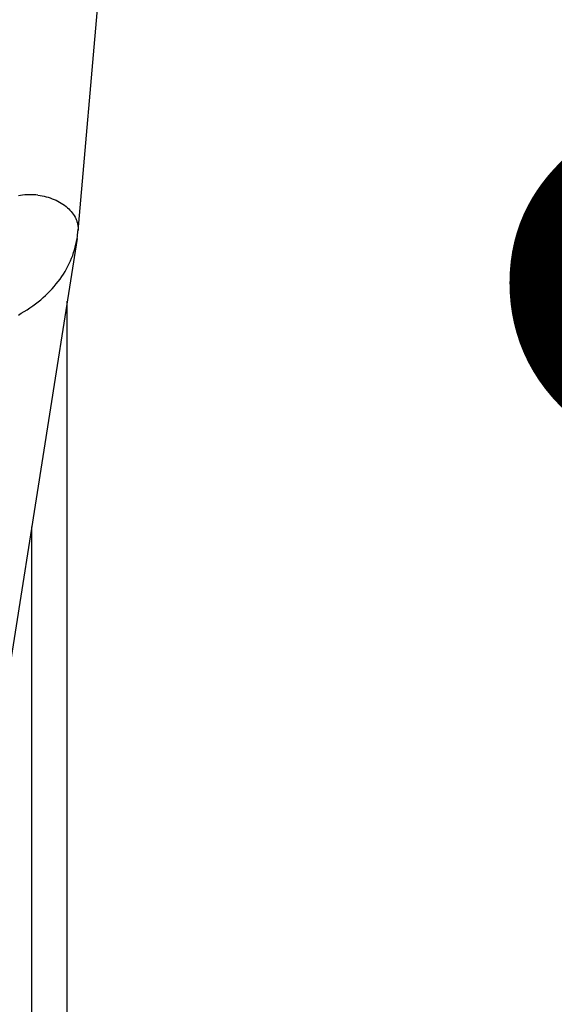
# Model space of a CAD drawing. Units: millimetres. Extents: x -4400 to 1875, y -520 to 11556.
# Drawn here: x 181 to 196, y -31 to -4 of the extents above; entities that cross this region are included whole.
import ezdxf
from ezdxf.enums import TextEntityAlignment as Align

# ---------------------------------------------------------------- set-up
doc = ezdxf.new("R2010")
doc.units = ezdxf.units.MM
doc.header["$LTSCALE"] = 50
doc.layers.add('_ASTD_ACHSEN', color=7, linetype='CONTINUOUS')
doc.layers.add('MASSE', color=7, linetype='CONTINUOUS')
doc.styles.add('TXT8', font='txt8')
doc.dimstyles.new('CAD400-DIM22', dxfattribs={"dimscale": 5, "dimtxt": 3.5, "dimasz": 2, "dimexe": 2, "dimexo": 0.1, "dimgap": 0.09, "dimtad": 1, "dimdec": 4, "dimdsep": 46, "dimcen": 0, "dimclrd": 3, "dimclre": 3, "dimclrt": 7, "dimadec": 0, "dimazin": 0, "dimtfac": 1, "dimtdec": 4, "dimtmove": 0, "dimatfit": 3, "dimfxl": 1, "dimtolj": 1, "dimtzin": 0, "dimarcsym": 0})

# ---------------------------------------------------------------- blocks, each defined once
blk = doc.blocks.new('*D34')
at = {"layer": 'MASSE', "color": 3, "linetype": 'BYBLOCK'}
for p, q in [((230.00001, 28.000166), (27.06869, 28.000166)), ((217.77501, 18.000166), (220.00001, 28.000166)), ((220.00001, -39.999869), (220.00001, 28.000166)), ((220.00001, 28.000166), (222.22501, 18.000166)), ((222.22501, 18.000166), (217.77501, 18.000166)), ((220.00001, -39.999869), (217.77501, -29.999869)), ((217.77501, -29.999869), (222.22501, -29.999869)), ((222.22501, -29.999869), (220.00001, -39.999869)), ((209.804615, -39.999869), (230.00001, -39.999869))]:
    blk.add_line(p, q, dxfattribs=at)
at = {"layer": 'MASSE', "color": 9, "linetype": 'BYBLOCK'}
for p in [(26.568685, 28.000156), (209.30461, -39.999879)]:
    blk.add_point(p, dxfattribs=at)
at = {"layer": 'MASSE', "color": 7, "style": 'TXT8', "width": 0.898204}
blk.add_text('68', height=17.5, rotation=90, dxfattribs=at).set_placement((212.3, -5.999859), align=Align.CENTER)
blk = doc.blocks.new('B-2589')
at = {"layer": '_ASTD_ACHSEN', "color": 2, "linetype": 'CONTINUOUS'}
for p, q in [((183.722401, 4.11055), (182.548851, -9.448165)), ((182.522881, -9.661763), (180.628003, -21.736283)), ((182.25, -39.499847), (182.25, -11.400613))]:
    blk.add_line(p, q, dxfattribs=at)
at = {"layer": '_ASTD_ACHSEN', "color": 9, "linetype": 'CONTINUOUS'}
for p, q in [((181.19878, -8.449236), (181.137933, -8.451381)), ((181.259635, -8.449233), (181.19878, -8.449236)), ((181.32041, -8.451354), (181.259635, -8.449233)), ((180.956327, -8.470871), (180.900145, -8.481044)), ((181.016618, -8.462179), (180.956327, -8.470871)), ((181.077183, -8.455689), (181.016618, -8.462179)), ((181.137933, -8.451381), (181.077183, -8.455689)), ((181.381018, -8.455578), (181.32041, -8.451354)), ((181.44137, -8.461885), (181.381018, -8.455578)), ((181.44137, -8.461885), (181.499102, -8.469903)), ((181.499102, -8.469903), (181.556603, -8.479856)), ((181.556603, -8.479856), (181.613787, -8.491757)), ((181.613787, -8.491757), (181.670566, -8.505615)), ((181.670566, -8.505615), (181.726855, -8.521441)), ((181.726855, -8.521441), (181.782566, -8.539246)), ((181.782566, -8.539246), (181.837613, -8.55904)), ((181.837613, -8.55904), (181.891908, -8.580833)), ((181.891908, -8.580833), (181.941414, -8.602803)), ((181.941414, -8.602803), (181.990088, -8.626537)), ((181.990088, -8.626537), (182.037818, -8.652078)), ((182.037818, -8.652078), (182.08449, -8.679468)), ((182.08449, -8.679468), (182.129991, -8.708748)), ((182.129991, -8.708748), (182.174208, -8.739962)), ((182.174208, -8.739962), (182.217027, -8.77315)), ((182.217027, -8.77315), (182.258336, -8.808356)), ((182.258336, -8.808356), (182.293444, -8.841138)), ((182.293444, -8.841138), (182.327102, -8.875483)), ((182.327102, -8.875483), (182.359125, -8.911346)), ((182.359125, -8.911346), (182.389329, -8.948685)), ((182.389329, -8.948685), (182.41753, -8.987456)), ((182.41753, -8.987456), (182.443544, -9.027616)), ((182.443544, -9.027616), (182.467186, -9.069121)), ((182.467186, -9.069121), (182.488273, -9.111929)), ((182.488273, -9.111929), (182.49706, -9.132034)), ((182.49706, -9.132034), (182.50525, -9.15239)), ((182.50525, -9.15239), (182.512826, -9.172982)), ((182.512826, -9.172982), (182.51977, -9.193794)), ((182.51977, -9.193794), (182.526064, -9.214811)), ((182.526064, -9.214811), (182.531691, -9.236017)), ((182.531691, -9.236017), (182.536633, -9.257397)), ((182.536633, -9.257397), (182.540873, -9.278936)), ((182.540873, -9.278936), (182.544292, -9.299911)), ((182.544292, -9.299911), (182.54703, -9.320993)), ((182.54703, -9.320993), (182.549083, -9.342154)), ((182.550316, -9.427028), (182.54885, -9.448165)), ((182.549083, -9.342154), (182.550444, -9.363365)), ((182.551066, -9.40583), (182.550316, -9.427028)), ((182.550444, -9.363365), (182.551107, -9.3846)), ((182.551107, -9.3846), (182.551066, -9.40583)), ((182.492684, -9.819935), (182.509089, -9.741057)), ((182.509089, -9.741057), (182.52288, -9.661763)), ((182.401802, -10.129445), (182.428226, -10.053151)), ((182.428226, -10.053151), (182.45221, -9.976073)), ((182.45221, -9.976073), (182.47371, -9.898304)), ((182.47371, -9.898304), (182.492684, -9.819935)), ((182.27021, -10.429678), (182.307201, -10.355081)), ((182.307201, -10.355081), (182.341806, -10.279317)), ((182.341806, -10.279317), (182.372981, -10.204865)), ((182.372981, -10.204865), (182.401802, -10.129445)), ((182.145693, -10.646072), (182.189379, -10.575212)), ((182.189379, -10.575212), (182.23091, -10.503068)), ((182.23091, -10.503068), (182.27021, -10.429678)), ((181.947997, -10.919506), (182.002479, -10.850547)), ((182.002479, -10.850547), (182.052166, -10.783778)), ((182.052166, -10.783778), (182.09993, -10.715606)), ((182.09993, -10.715606), (182.145693, -10.646072)), ((181.711198, -11.179088), (181.773057, -11.116648)), ((181.773057, -11.116648), (181.833201, -11.052566)), ((181.833201, -11.052566), (181.891543, -10.986849)), ((181.891543, -10.986849), (181.947997, -10.919506)), ((181.369807, -11.473473), (181.44374, -11.415912)), ((181.44374, -11.415912), (181.516185, -11.356462)), ((181.516185, -11.356462), (181.582676, -11.299003)), ((181.582676, -11.299003), (181.647709, -11.239876)), ((181.647709, -11.239876), (181.711198, -11.179088)), ((180.980408, -11.733607), (181.060673, -11.685205)), ((181.060673, -11.685205), (181.139819, -11.635009)), ((181.139819, -11.635009), (181.217773, -11.583002)), ((181.217773, -11.583002), (181.29446, -11.529163)), ((181.29446, -11.529163), (181.369807, -11.473473)), ((180.899097, -11.780237), (180.980408, -11.733607)), ((181.270725, -109.496471), (181.270725, -17.640733))]:
    blk.add_line(p, q, dxfattribs=at)
at = {"layer": '_ASTD_ACHSEN', "color": 2, "linetype": 'CONTINUOUS'}
blk.add_arc((179.454954, -9.180384), 3.105464, 351.084241, 355.053298, dxfattribs=at)

msp = doc.modelspace()

# ---------------------------------------------------------------- block references
at = {"layer": '_ASTD_ACHSEN'}
msp.add_blockref('B-2589', (0, 0), dxfattribs=at)

# ---------------------------------------------------------------- dimensions: what is measured, and where the dimension line sits
at = {"layer": 'MASSE', "color": 3}
dim = msp.add_linear_dim(base=(220.00001, -39.999869), p1=(209.30461, -39.999879), p2=(26.568685, 28.000156), angle=90, dimstyle='CAD400-DIM22', dxfattribs=at)
dim.commit()
dim.dimension.update_dxf_attribs({"geometry": '*D34', "text_midpoint": (203.55, -5.999859), "dimtype": 128})

doc.saveas('drawing.dxf')
